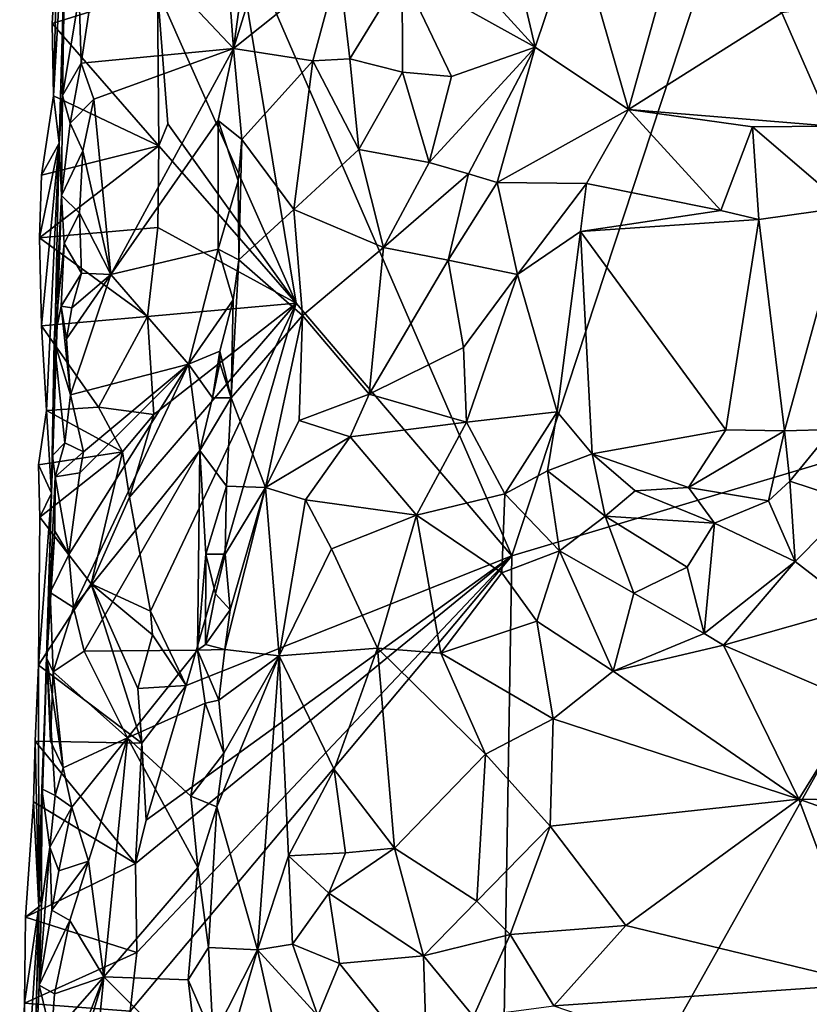
# Model space of a CAD drawing. Units: metres. Extents: x 25.7 to 27.4, y -11.9 to 12.5.
# Drawn here: x 25.8 to 26.3, y -6.6 to -6 of the extents above; entities that cross this region are included whole.
import ezdxf

# ---------------------------------------------------------------- set-up
doc = ezdxf.new("R2010")
doc.units = ezdxf.units.M

msp = doc.modelspace()

# ---------------------------------------------------------------- linework, layer by layer
at = {"layer": '1'}
for points in [[(26.44586, -6.26026, -1.5082), (26.30924, -5.81719, -1.50627), (26.70806, -5.37418, -1.52157)], [(26.13226, -6.35408, -1.49904), (25.96075, -5.95882, -1.49547), (26.30924, -5.81719, -1.50627)], [(26.13226, -6.35408, -1.49904), (26.30924, -5.81719, -1.50627), (26.44586, -6.26026, -1.5082)], [(25.85456, -5.97239, -1.52811), (25.85213, -6.07303, -1.51986), (25.86132, -5.91521, -1.50742)], [(25.86132, -5.91521, -1.50742), (25.85213, -6.07303, -1.51986), (25.8555, -6.10184, -1.49476)], [(25.8555, -6.10184, -1.49476), (25.85923, -5.97273, -1.29416), (25.86132, -5.91521, -1.50742)], [(25.9666, -6.01126, -1.27871), (25.96207, -6.04391, -1.28155), (25.99696, -5.9325, -1.22695)], [(25.99696, -5.9325, -1.22695), (25.96207, -6.04391, -1.28155), (26.02664, -5.99247, -1.19006)], [(25.86908, -6.053, -1.25746), (25.88317, -5.96004, -1.25709), (25.86792, -6.01177, -1.25918)], [(25.86908, -6.053, -1.25746), (25.96207, -6.04391, -1.28155), (25.88317, -5.96004, -1.25709)], [(25.88317, -5.96004, -1.25709), (25.96207, -6.04391, -1.28155), (25.95661, -5.96902, -1.28016)], [(25.91566, -6.00862, -1.48905), (25.96075, -5.95882, -1.49547), (26.00055, -6.19953, -1.49734)], [(26.00055, -6.19953, -1.49734), (25.96075, -5.95882, -1.49547), (26.13226, -6.35408, -1.49904)], [(25.85129, -6.02864, -1.52675), (25.85213, -6.07303, -1.51986), (25.85456, -5.97239, -1.52811)], [(25.85129, -6.02864, -1.52675), (25.85456, -5.97239, -1.52811), (25.91566, -6.00862, -1.48905)], [(25.85923, -5.97273, -1.29416), (25.8555, -6.10184, -1.49476), (25.85772, -6.0728, -1.27399)], [(25.85923, -5.97273, -1.29416), (25.85772, -6.0728, -1.27399), (25.86792, -6.01177, -1.25918)], [(25.95661, -5.96902, -1.28016), (25.96207, -6.04391, -1.28155), (25.9666, -6.01126, -1.27871)], [(26.10189, -5.99419, -1.16045), (26.14664, -6.04318, -1.16005), (26.12943, -5.97004, -1.16568)], [(26.12943, -5.97004, -1.16568), (26.14664, -6.04318, -1.16005), (26.17146, -5.96926, -1.17309)], [(26.14664, -6.04318, -1.16005), (26.20361, -6.08122, -1.17319), (26.17146, -5.96926, -1.17309)], [(26.17146, -5.96926, -1.17309), (26.20361, -6.08122, -1.17319), (26.22939, -5.98831, -1.19563)], [(26.22939, -5.98831, -1.19563), (26.20361, -6.08122, -1.17319), (26.29744, -6.02227, -1.2208)], [(25.96207, -6.04391, -1.28155), (26.01058, -6.05149, -1.21268), (26.02664, -5.99247, -1.19006)], [(26.02664, -5.99247, -1.19006), (26.01058, -6.05149, -1.21268), (26.03323, -6.05032, -1.193)], [(26.02664, -5.99247, -1.19006), (26.03323, -6.05032, -1.193), (26.06523, -5.99793, -1.16604)], [(26.06523, -5.99793, -1.16604), (26.03323, -6.05032, -1.193), (26.06539, -6.05839, -1.17552)], [(26.10189, -5.99419, -1.16045), (26.06523, -5.99793, -1.16604), (26.14664, -6.04318, -1.16005)], [(26.06523, -5.99793, -1.16604), (26.06539, -6.05839, -1.17552), (26.0955, -6.06109, -1.16518)], [(26.06523, -5.99793, -1.16604), (26.0955, -6.06109, -1.16518), (26.14664, -6.04318, -1.16005)], [(25.91566, -6.00862, -1.48905), (25.91648, -6.10354, -1.48993), (25.85129, -6.02864, -1.52675)], [(25.9221, -6.09002, -1.48983), (25.91566, -6.00862, -1.48905), (26.00055, -6.19953, -1.49734)], [(25.91648, -6.10354, -1.48993), (25.91566, -6.00862, -1.48905), (25.9221, -6.09002, -1.48983)], [(26.29744, -6.02227, -1.2208), (26.32769, -6.09144, -1.23062), (26.37903, -6.01012, -1.26513)], [(25.85772, -6.0728, -1.27399), (25.86908, -6.053, -1.25746), (25.86792, -6.01177, -1.25918)], [(26.20361, -6.08122, -1.17319), (26.32769, -6.09144, -1.23062), (26.29744, -6.02227, -1.2208)], [(25.85129, -6.02864, -1.52675), (25.91648, -6.10354, -1.48993), (25.85213, -6.07303, -1.51986)], [(25.86908, -6.053, -1.25746), (25.87685, -6.07488, -1.25758), (25.96207, -6.04391, -1.28155)], [(25.87685, -6.07488, -1.25758), (25.8871, -6.18212, -1.25886), (25.96207, -6.04391, -1.28155)], [(25.96207, -6.04391, -1.28155), (25.8871, -6.18212, -1.25886), (25.95274, -6.08791, -1.27922)], [(25.96207, -6.04391, -1.28155), (25.95274, -6.08791, -1.27922), (25.96718, -6.09959, -1.26815)], [(25.96207, -6.04391, -1.28155), (25.96718, -6.09959, -1.26815), (26.01058, -6.05149, -1.21268)], [(26.0955, -6.06109, -1.16518), (26.08171, -6.11365, -1.16293), (26.14664, -6.04318, -1.16005)], [(26.08171, -6.11365, -1.16293), (26.10579, -6.12051, -1.15806), (26.14664, -6.04318, -1.16005)], [(26.10579, -6.12051, -1.15806), (26.12339, -6.12582, -1.15789), (26.14664, -6.04318, -1.16005)], [(26.14664, -6.04318, -1.16005), (26.12339, -6.12582, -1.15789), (26.20361, -6.08122, -1.17319)], [(26.01058, -6.05149, -1.21268), (25.96718, -6.09959, -1.26815), (25.9991, -6.14247, -1.21839)], [(26.01058, -6.05149, -1.21268), (25.9991, -6.14247, -1.21839), (26.03873, -6.10571, -1.18139)], [(26.03323, -6.05032, -1.193), (26.01058, -6.05149, -1.21268), (26.03873, -6.10571, -1.18139)], [(26.03323, -6.05032, -1.193), (26.03873, -6.10571, -1.18139), (26.06539, -6.05839, -1.17552)], [(25.85772, -6.0728, -1.27399), (25.86223, -6.08972, -1.2625), (25.86908, -6.053, -1.25746)], [(25.86908, -6.053, -1.25746), (25.86223, -6.08972, -1.2625), (25.87685, -6.07488, -1.25758)], [(26.06539, -6.05839, -1.17552), (26.03873, -6.10571, -1.18139), (26.08171, -6.11365, -1.16293)], [(26.06539, -6.05839, -1.17552), (26.08171, -6.11365, -1.16293), (26.0955, -6.06109, -1.16518)], [(25.85213, -6.07303, -1.51986), (25.84475, -6.12133, -1.52587), (25.8555, -6.10184, -1.49476)], [(25.91648, -6.10354, -1.48993), (25.84475, -6.12133, -1.52587), (25.85213, -6.07303, -1.51986)], [(25.8555, -6.10184, -1.49476), (25.85711, -6.13389, -1.28651), (25.85772, -6.0728, -1.27399)], [(25.85772, -6.0728, -1.27399), (25.85711, -6.13389, -1.28651), (25.86223, -6.08972, -1.2625)], [(25.86223, -6.08972, -1.2625), (25.8701, -6.10655, -1.25723), (25.87685, -6.07488, -1.25758)], [(25.87685, -6.07488, -1.25758), (25.8701, -6.10655, -1.25723), (25.8871, -6.18212, -1.25886)], [(26.12339, -6.12582, -1.15789), (26.17799, -6.12657, -1.17376), (26.20361, -6.08122, -1.17319)], [(26.20361, -6.08122, -1.17319), (26.17799, -6.12657, -1.17376), (26.26007, -6.14296, -1.21075)], [(26.20361, -6.08122, -1.17319), (26.26007, -6.14296, -1.21075), (26.27948, -6.09183, -1.20936)], [(26.20361, -6.08122, -1.17319), (26.27948, -6.09183, -1.20936), (26.32769, -6.09144, -1.23062)], [(25.8871, -6.18212, -1.25886), (25.95283, -6.16663, -1.28053), (25.95274, -6.08791, -1.27922)], [(25.95274, -6.08791, -1.27922), (25.95283, -6.16663, -1.28053), (25.96492, -6.12481, -1.27731)], [(25.96718, -6.09959, -1.26815), (25.95274, -6.08791, -1.27922), (25.96492, -6.12481, -1.27731)], [(25.86223, -6.08972, -1.2625), (25.85711, -6.13389, -1.28651), (25.8701, -6.10655, -1.25723)], [(25.91648, -6.10354, -1.48993), (25.9221, -6.09002, -1.48983), (26.00055, -6.19953, -1.49734)], [(26.27948, -6.09183, -1.20936), (26.26007, -6.14296, -1.21075), (26.28333, -6.14845, -1.22036)], [(26.27948, -6.09183, -1.20936), (26.33674, -6.141, -1.24622), (26.32769, -6.09144, -1.23062)], [(26.27948, -6.09183, -1.20936), (26.28333, -6.14845, -1.22036), (26.33674, -6.141, -1.24622)], [(25.96492, -6.12481, -1.27731), (25.96552, -6.17322, -1.27312), (25.96718, -6.09959, -1.26815)], [(25.96718, -6.09959, -1.26815), (25.96552, -6.17322, -1.27312), (25.9991, -6.14247, -1.21839)], [(25.84359, -6.15966, -1.52683), (25.84485, -6.21339, -1.52556), (25.8555, -6.10184, -1.49476)], [(25.84475, -6.12133, -1.52587), (25.84359, -6.15966, -1.52683), (25.8555, -6.10184, -1.49476)], [(25.91648, -6.10354, -1.48993), (25.91588, -6.15337, -1.48929), (25.84359, -6.15966, -1.52683)], [(25.84359, -6.15966, -1.52683), (25.84475, -6.12133, -1.52587), (25.91648, -6.10354, -1.48993)], [(25.8555, -6.10184, -1.49476), (25.84485, -6.21339, -1.52556), (25.84778, -6.26524, -1.5209)], [(25.84778, -6.26524, -1.5209), (25.85095, -6.31575, -1.45963), (25.8555, -6.10184, -1.49476)], [(25.8555, -6.10184, -1.49476), (25.85095, -6.31575, -1.45963), (25.85711, -6.13389, -1.28651)], [(25.91588, -6.15337, -1.48929), (25.91648, -6.10354, -1.48993), (26.00055, -6.19953, -1.49734)], [(26.03873, -6.10571, -1.18139), (25.9991, -6.14247, -1.21839), (26.05378, -6.16559, -1.17492)], [(26.08171, -6.11365, -1.16293), (26.03873, -6.10571, -1.18139), (26.05378, -6.16559, -1.17492)], [(25.85711, -6.13389, -1.28651), (25.86801, -6.14456, -1.25758), (25.8701, -6.10655, -1.25723)], [(25.8701, -6.10655, -1.25723), (25.86801, -6.14456, -1.25758), (25.8871, -6.18212, -1.25886)], [(26.08171, -6.11365, -1.16293), (26.05378, -6.16559, -1.17492), (26.10579, -6.12051, -1.15806)], [(26.05378, -6.16559, -1.17492), (26.09337, -6.17337, -1.16319), (26.10579, -6.12051, -1.15806)], [(26.10579, -6.12051, -1.15806), (26.09337, -6.17337, -1.16319), (26.12339, -6.12582, -1.15789)], [(25.96492, -6.12481, -1.27731), (25.95283, -6.16663, -1.28053), (25.96552, -6.17322, -1.27312)], [(26.12339, -6.12582, -1.15789), (26.09337, -6.17337, -1.16319), (26.13574, -6.18219, -1.16321)], [(26.12339, -6.12582, -1.15789), (26.13574, -6.18219, -1.16321), (26.17799, -6.12657, -1.17376)], [(26.17799, -6.12657, -1.17376), (26.13574, -6.18219, -1.16321), (26.17419, -6.15585, -1.17409)], [(26.17799, -6.12657, -1.17376), (26.17419, -6.15585, -1.17409), (26.26007, -6.14296, -1.21075)], [(25.85095, -6.31575, -1.45963), (25.85261, -6.22261, -1.28117), (25.85711, -6.13389, -1.28651)], [(25.85261, -6.22261, -1.28117), (25.85875, -6.16325, -1.26565), (25.85711, -6.13389, -1.28651)], [(25.85711, -6.13389, -1.28651), (25.85875, -6.16325, -1.26565), (25.86801, -6.14456, -1.25758)], [(25.96552, -6.17322, -1.27312), (26.00443, -6.20717, -1.20571), (25.9991, -6.14247, -1.21839)], [(25.9991, -6.14247, -1.21839), (26.00443, -6.20717, -1.20571), (26.05378, -6.16559, -1.17492)], [(26.28333, -6.14845, -1.22036), (26.29907, -6.27766, -1.21604), (26.33674, -6.141, -1.24622)], [(26.33674, -6.141, -1.24622), (26.29907, -6.27766, -1.21604), (26.32812, -6.27679, -1.22888)], [(25.85875, -6.16325, -1.26565), (25.86931, -6.1813, -1.25792), (25.86801, -6.14456, -1.25758)], [(25.86801, -6.14456, -1.25758), (25.86931, -6.1813, -1.25792), (25.8871, -6.18212, -1.25886)], [(26.26007, -6.14296, -1.21075), (26.17419, -6.15585, -1.17409), (26.28333, -6.14845, -1.22036)], [(26.17419, -6.15585, -1.17409), (26.26314, -6.27707, -1.2), (26.28333, -6.14845, -1.22036)], [(26.28333, -6.14845, -1.22036), (26.26314, -6.27707, -1.2), (26.29907, -6.27766, -1.21604)], [(25.90955, -6.20784, -1.48938), (25.84359, -6.15966, -1.52683), (25.91588, -6.15337, -1.48929)], [(25.90955, -6.20784, -1.48938), (25.91588, -6.15337, -1.48929), (26.00055, -6.19953, -1.49734)], [(25.84359, -6.15966, -1.52683), (25.90955, -6.20784, -1.48938), (25.84485, -6.21339, -1.52556)], [(26.13574, -6.18219, -1.16321), (26.16005, -6.26593, -1.16186), (26.17419, -6.15585, -1.17409)], [(26.16005, -6.26593, -1.16186), (26.18146, -6.29169, -1.17298), (26.17419, -6.15585, -1.17409)], [(26.17419, -6.15585, -1.17409), (26.18146, -6.29169, -1.17298), (26.26314, -6.27707, -1.2)], [(25.85875, -6.16325, -1.26565), (25.85261, -6.22261, -1.28117), (25.8568, -6.20151, -1.27089)], [(25.85875, -6.16325, -1.26565), (25.8568, -6.20151, -1.27089), (25.86931, -6.1813, -1.25792)], [(26.00443, -6.20717, -1.20571), (26.04515, -6.2553, -1.17166), (26.05378, -6.16559, -1.17492)], [(26.05378, -6.16559, -1.17492), (26.04515, -6.2553, -1.17166), (26.09337, -6.17337, -1.16319)], [(25.8871, -6.18212, -1.25886), (25.93464, -6.23698, -1.27413), (25.95283, -6.16663, -1.28053)], [(25.95283, -6.16663, -1.28053), (25.93464, -6.23698, -1.27413), (25.96196, -6.19756, -1.27676)], [(25.95283, -6.16663, -1.28053), (25.96196, -6.19756, -1.27676), (25.96552, -6.17322, -1.27312)], [(25.96196, -6.19756, -1.27676), (25.96078, -6.25747, -1.27535), (25.96552, -6.17322, -1.27312)], [(25.96552, -6.17322, -1.27312), (25.96078, -6.25747, -1.27535), (26.00443, -6.20717, -1.20571)], [(26.09337, -6.17337, -1.16319), (26.04515, -6.2553, -1.17166), (26.10269, -6.2268, -1.1588)], [(26.09337, -6.17337, -1.16319), (26.10269, -6.2268, -1.1588), (26.13574, -6.18219, -1.16321)], [(25.8568, -6.20151, -1.27089), (25.86336, -6.20251, -1.25997), (25.86931, -6.1813, -1.25792)], [(25.86336, -6.20251, -1.25997), (25.86009, -6.22147, -1.26178), (25.8871, -6.18212, -1.25886)], [(25.86009, -6.22147, -1.26178), (25.86257, -6.25569, -1.25744), (25.8871, -6.18212, -1.25886)], [(25.8871, -6.18212, -1.25886), (25.86257, -6.25569, -1.25744), (25.93464, -6.23698, -1.27413)], [(25.86336, -6.20251, -1.25997), (25.8871, -6.18212, -1.25886), (25.86931, -6.1813, -1.25792)], [(26.10269, -6.2268, -1.1588), (26.10453, -6.27229, -1.1581), (26.13574, -6.18219, -1.16321)], [(26.13574, -6.18219, -1.16321), (26.10453, -6.27229, -1.1581), (26.16005, -6.26593, -1.16186)], [(25.8568, -6.20151, -1.27089), (25.85261, -6.22261, -1.28117), (25.86257, -6.25569, -1.25744)], [(25.8568, -6.20151, -1.27089), (25.86257, -6.25569, -1.25744), (25.86009, -6.22147, -1.26178)], [(25.8568, -6.20151, -1.27089), (25.86009, -6.22147, -1.26178), (25.86336, -6.20251, -1.25997)], [(25.91145, -6.38774, -1.48786), (25.8986, -6.31817, -1.48755), (26.00055, -6.19953, -1.49734)], [(25.91344, -6.26767, -1.48875), (26.00055, -6.19953, -1.49734), (25.8986, -6.31817, -1.48755)], [(25.91344, -6.26767, -1.48875), (25.90955, -6.20784, -1.48938), (26.00055, -6.19953, -1.49734)], [(25.9332, -6.4333, -1.49101), (25.91145, -6.38774, -1.48786), (26.00055, -6.19953, -1.49734)], [(25.9332, -6.4333, -1.49101), (26.00055, -6.19953, -1.49734), (26.13226, -6.35408, -1.49904)], [(25.96196, -6.19756, -1.27676), (25.93464, -6.23698, -1.27413), (25.95375, -6.2289, -1.28139)], [(25.95375, -6.2289, -1.28139), (25.96078, -6.25747, -1.27535), (25.96196, -6.19756, -1.27676)], [(25.87964, -6.2632, -1.50395), (25.84485, -6.21339, -1.52556), (25.90955, -6.20784, -1.48938)], [(25.90955, -6.20784, -1.48938), (25.91344, -6.26767, -1.48875), (25.87964, -6.2632, -1.50395)], [(25.96078, -6.25747, -1.27535), (25.98165, -6.31218, -1.23478), (26.00443, -6.20717, -1.20571)], [(26.00443, -6.20717, -1.20571), (25.98165, -6.31218, -1.23478), (26.00233, -6.27121, -1.20363)], [(26.00443, -6.20717, -1.20571), (26.00233, -6.27121, -1.20363), (26.04515, -6.2553, -1.17166)], [(25.84778, -6.26524, -1.5209), (25.84485, -6.21339, -1.52556), (25.87964, -6.2632, -1.50395)], [(25.85151, -6.29276, -1.2864), (25.85261, -6.22261, -1.28117), (25.85095, -6.31575, -1.45963)], [(25.85261, -6.22261, -1.28117), (25.85151, -6.29276, -1.2864), (25.85905, -6.2849, -1.26022)], [(25.85261, -6.22261, -1.28117), (25.85905, -6.2849, -1.26022), (25.86257, -6.25569, -1.25744)], [(25.95375, -6.2289, -1.28139), (25.93464, -6.23698, -1.27413), (25.94926, -6.2575, -1.28093)], [(25.95375, -6.2289, -1.28139), (25.94926, -6.2575, -1.28093), (25.95372, -6.23637, -1.28061)], [(25.95375, -6.2289, -1.28139), (25.95372, -6.23637, -1.28061), (25.96078, -6.25747, -1.27535)], [(26.04515, -6.2553, -1.17166), (26.10453, -6.27229, -1.1581), (26.10269, -6.2268, -1.1588)], [(25.86147, -6.3531, -1.25793), (25.86443, -6.38557, -1.25689), (25.93464, -6.23698, -1.27413)], [(25.86815, -6.30328, -1.25729), (25.86147, -6.3531, -1.25793), (25.93464, -6.23698, -1.27413)], [(25.86257, -6.25569, -1.25744), (25.87055, -6.29036, -1.25734), (25.93464, -6.23698, -1.27413)], [(25.93464, -6.23698, -1.27413), (25.86443, -6.38557, -1.25689), (25.94148, -6.2896, -1.27969)], [(25.87055, -6.29036, -1.25734), (25.86815, -6.30328, -1.25729), (25.93464, -6.23698, -1.27413)], [(25.93464, -6.23698, -1.27413), (25.94148, -6.2896, -1.27969), (25.94926, -6.2575, -1.28093)], [(25.95372, -6.23637, -1.28061), (25.94926, -6.2575, -1.28093), (25.96078, -6.25747, -1.27535)], [(25.85905, -6.2849, -1.26022), (25.87055, -6.29036, -1.25734), (25.86257, -6.25569, -1.25744)], [(26.04515, -6.2553, -1.17166), (26.00233, -6.27121, -1.20363), (26.0335, -6.28119, -1.17897)], [(26.04515, -6.2553, -1.17166), (26.0335, -6.28119, -1.17897), (26.10453, -6.27229, -1.1581)], [(25.94148, -6.2896, -1.27969), (25.95796, -6.31139, -1.28147), (25.96078, -6.25747, -1.27535)], [(25.94926, -6.2575, -1.28093), (25.94148, -6.2896, -1.27969), (25.96078, -6.25747, -1.27535)], [(25.96078, -6.25747, -1.27535), (25.95796, -6.31139, -1.28147), (25.98165, -6.31218, -1.23478)], [(26.13226, -6.35408, -1.49904), (26.44586, -6.26026, -1.5082), (26.12439, -6.83332, -1.49858)], [(26.31904, -7.83462, -1.49879), (26.12439, -6.83332, -1.49858), (26.44586, -6.26026, -1.5082)], [(25.84778, -6.26524, -1.5209), (25.84305, -6.29849, -1.52629), (25.85095, -6.31575, -1.45963)], [(25.84778, -6.26524, -1.5209), (25.89425, -6.29047, -1.49011), (25.84305, -6.29849, -1.52629)], [(25.84778, -6.26524, -1.5209), (25.87964, -6.2632, -1.50395), (25.89425, -6.29047, -1.49011)], [(25.87964, -6.2632, -1.50395), (25.91344, -6.26767, -1.48875), (25.89425, -6.29047, -1.49011)], [(25.89425, -6.29047, -1.49011), (25.91344, -6.26767, -1.48875), (25.8986, -6.31817, -1.48755)], [(26.10453, -6.27229, -1.1581), (26.12799, -6.31602, -1.16274), (26.16005, -6.26593, -1.16186)], [(26.16005, -6.26593, -1.16186), (26.12799, -6.31602, -1.16274), (26.15412, -6.30205, -1.16473)], [(26.16005, -6.26593, -1.16186), (26.15412, -6.30205, -1.16473), (26.18146, -6.29169, -1.17298)], [(26.00233, -6.27121, -1.20363), (25.98165, -6.31218, -1.23478), (26.0335, -6.28119, -1.17897)], [(26.0335, -6.28119, -1.17897), (26.07409, -6.32916, -1.17194), (26.10453, -6.27229, -1.1581)], [(26.10453, -6.27229, -1.1581), (26.07409, -6.32916, -1.17194), (26.12799, -6.31602, -1.16274)], [(26.18146, -6.29169, -1.17298), (26.24032, -6.31234, -1.20452), (26.26314, -6.27707, -1.2)], [(26.26314, -6.27707, -1.2), (26.24032, -6.31234, -1.20452), (26.29907, -6.27766, -1.21604)], [(26.29907, -6.27766, -1.21604), (26.24032, -6.31234, -1.20452), (26.28911, -6.32042, -1.22707)], [(26.29907, -6.27766, -1.21604), (26.28911, -6.32042, -1.22707), (26.30229, -6.30846, -1.23049)], [(26.29907, -6.27766, -1.21604), (26.30229, -6.30846, -1.23049), (26.32812, -6.27679, -1.22888)], [(26.32812, -6.27679, -1.22888), (26.30229, -6.30846, -1.23049), (26.34145, -6.32126, -1.2461)], [(25.85151, -6.29276, -1.2864), (25.85317, -6.30576, -1.26533), (25.85905, -6.2849, -1.26022)], [(25.87055, -6.29036, -1.25734), (25.85905, -6.2849, -1.26022), (25.85317, -6.30576, -1.26533)], [(25.98165, -6.31218, -1.23478), (26.0061, -6.31973, -1.20329), (26.0335, -6.28119, -1.17897)], [(26.0335, -6.28119, -1.17897), (26.0061, -6.31973, -1.20329), (26.07409, -6.32916, -1.17194)], [(25.8438, -6.33046, -1.52951), (25.84305, -6.29849, -1.52629), (25.89425, -6.29047, -1.49011)], [(25.89425, -6.29047, -1.49011), (25.87514, -6.37111, -1.50897), (25.8438, -6.33046, -1.52951)], [(25.84797, -6.4168, -1.30019), (25.85151, -6.29276, -1.2864), (25.85095, -6.31575, -1.45963)], [(25.85317, -6.30576, -1.26533), (25.85151, -6.29276, -1.2864), (25.84797, -6.4168, -1.30019)], [(25.85317, -6.30576, -1.26533), (25.86815, -6.30328, -1.25729), (25.87055, -6.29036, -1.25734)], [(25.86443, -6.38557, -1.25689), (25.87085, -6.41217, -1.25575), (25.94148, -6.2896, -1.27969)], [(25.94148, -6.2896, -1.27969), (25.87085, -6.41217, -1.25575), (25.94022, -6.41158, -1.27936)], [(25.8986, -6.31817, -1.48755), (25.87514, -6.37111, -1.50897), (25.89425, -6.29047, -1.49011)], [(25.94148, -6.2896, -1.27969), (25.94022, -6.41158, -1.27936), (25.94534, -6.35292, -1.2812)], [(25.94148, -6.2896, -1.27969), (25.94534, -6.35292, -1.2812), (25.95796, -6.31139, -1.28147)], [(26.15412, -6.30205, -1.16473), (26.18929, -6.32971, -1.18174), (26.18146, -6.29169, -1.17298)], [(26.18146, -6.29169, -1.17298), (26.18929, -6.32971, -1.18174), (26.20773, -6.3142, -1.19325)], [(26.18146, -6.29169, -1.17298), (26.20773, -6.3142, -1.19325), (26.24032, -6.31234, -1.20452)], [(25.84305, -6.29849, -1.52629), (25.8438, -6.33046, -1.52951), (25.85095, -6.31575, -1.45963)], [(25.85317, -6.30576, -1.26533), (25.86147, -6.3531, -1.25793), (25.86815, -6.30328, -1.25729)], [(26.15412, -6.30205, -1.16473), (26.12799, -6.31602, -1.16274), (26.16134, -6.35098, -1.16626)], [(26.15412, -6.30205, -1.16473), (26.16134, -6.35098, -1.16626), (26.18929, -6.32971, -1.18174)], [(25.85317, -6.30576, -1.26533), (25.84797, -6.4168, -1.30019), (25.8529, -6.33898, -1.26961)], [(25.85317, -6.30576, -1.26533), (25.8529, -6.33898, -1.26961), (25.86147, -6.3531, -1.25793)], [(26.30229, -6.30846, -1.23049), (26.28911, -6.32042, -1.22707), (26.30548, -6.35742, -1.22729)], [(26.30229, -6.30846, -1.23049), (26.30548, -6.35742, -1.22729), (26.34145, -6.32126, -1.2461)], [(25.8438, -6.33046, -1.52951), (25.84303, -6.42083, -1.52978), (25.85095, -6.31575, -1.45963)], [(25.84303, -6.42083, -1.52978), (25.84319, -6.56847, -1.46835), (25.85095, -6.31575, -1.45963)], [(25.84319, -6.56847, -1.46835), (25.84797, -6.4168, -1.30019), (25.85095, -6.31575, -1.45963)], [(25.95708, -6.35293, -1.28125), (25.95796, -6.31139, -1.28147), (25.94534, -6.35292, -1.2812)], [(25.9601, -6.38699, -1.27602), (25.95688, -6.41125, -1.27973), (25.98165, -6.31218, -1.23478)], [(25.95688, -6.41125, -1.27973), (25.99001, -6.41513, -1.21443), (25.98165, -6.31218, -1.23478)], [(25.95796, -6.31139, -1.28147), (25.95708, -6.35293, -1.28125), (25.98165, -6.31218, -1.23478)], [(25.95708, -6.35293, -1.28125), (25.9601, -6.38699, -1.27602), (25.98165, -6.31218, -1.23478)], [(25.98165, -6.31218, -1.23478), (25.99001, -6.41513, -1.21443), (26.0061, -6.31973, -1.20329)], [(26.07409, -6.32916, -1.17194), (26.12624, -6.36444, -1.16416), (26.12799, -6.31602, -1.16274)], [(26.12799, -6.31602, -1.16274), (26.12624, -6.36444, -1.16416), (26.16134, -6.35098, -1.16626)], [(26.20773, -6.3142, -1.19325), (26.18929, -6.32971, -1.18174), (26.25627, -6.33399, -1.20997)], [(26.20773, -6.3142, -1.19325), (26.25627, -6.33399, -1.20997), (26.24032, -6.31234, -1.20452)], [(26.24032, -6.31234, -1.20452), (26.25627, -6.33399, -1.20997), (26.28911, -6.32042, -1.22707)], [(25.87514, -6.37111, -1.50897), (25.8986, -6.31817, -1.48755), (25.91145, -6.38774, -1.48786)], [(26.0061, -6.31973, -1.20329), (25.99001, -6.41513, -1.21443), (26.02197, -6.34963, -1.19241)], [(26.0061, -6.31973, -1.20329), (26.02197, -6.34963, -1.19241), (26.07409, -6.32916, -1.17194)], [(26.28911, -6.32042, -1.22707), (26.25627, -6.33399, -1.20997), (26.30548, -6.35742, -1.22729)], [(26.34145, -6.32126, -1.2461), (26.30548, -6.35742, -1.22729), (26.34215, -6.3857, -1.24117)], [(25.8438, -6.33046, -1.52951), (25.87514, -6.37111, -1.50897), (25.84303, -6.42083, -1.52978)], [(26.02197, -6.34963, -1.19241), (26.05013, -6.41045, -1.17011), (26.07409, -6.32916, -1.17194)], [(26.07409, -6.32916, -1.17194), (26.05013, -6.41045, -1.17011), (26.08881, -6.41351, -1.1635)], [(26.07409, -6.32916, -1.17194), (26.08881, -6.41351, -1.1635), (26.12624, -6.36444, -1.16416)], [(26.16134, -6.35098, -1.16626), (26.20691, -6.37687, -1.18332), (26.18929, -6.32971, -1.18174)], [(26.18929, -6.32971, -1.18174), (26.20691, -6.37687, -1.18332), (26.23946, -6.36097, -1.19537)], [(26.18929, -6.32971, -1.18174), (26.23946, -6.36097, -1.19537), (26.25627, -6.33399, -1.20997)], [(26.23946, -6.36097, -1.19537), (26.24993, -6.40147, -1.20979), (26.25627, -6.33399, -1.20997)], [(26.25627, -6.33399, -1.20997), (26.24993, -6.40147, -1.20979), (26.30548, -6.35742, -1.22729)], [(25.84797, -6.4168, -1.30019), (25.85003, -6.37636, -1.27135), (25.8529, -6.33898, -1.26961)], [(25.8529, -6.33898, -1.26961), (25.85003, -6.37636, -1.27135), (25.86147, -6.3531, -1.25793)], [(25.86147, -6.3531, -1.25793), (25.85003, -6.37636, -1.27135), (25.86443, -6.38557, -1.25689)], [(25.94022, -6.41158, -1.27936), (25.945, -6.40822, -1.28342), (25.94534, -6.35292, -1.2812)], [(25.94534, -6.35292, -1.2812), (25.945, -6.40822, -1.28342), (25.95108, -6.3773, -1.28291)], [(25.94534, -6.35292, -1.2812), (25.95108, -6.3773, -1.28291), (25.95708, -6.35293, -1.28125)], [(25.95708, -6.35293, -1.28125), (25.95108, -6.3773, -1.28291), (25.9601, -6.38699, -1.27602)], [(26.02197, -6.34963, -1.19241), (25.99001, -6.41513, -1.21443), (26.05013, -6.41045, -1.17011)], [(26.12624, -6.36444, -1.16416), (26.14759, -6.39384, -1.16643), (26.16134, -6.35098, -1.16626)], [(26.16134, -6.35098, -1.16626), (26.14759, -6.39384, -1.16643), (26.19416, -6.42453, -1.18027)], [(26.16134, -6.35098, -1.16626), (26.19416, -6.42453, -1.18027), (26.20691, -6.37687, -1.18332)], [(25.89908, -6.63225, -1.48815), (25.90301, -6.5964, -1.48717), (26.13226, -6.35408, -1.49904)], [(25.89908, -6.63225, -1.48815), (26.13226, -6.35408, -1.49904), (26.12439, -6.83332, -1.49858)], [(25.90301, -6.5964, -1.48717), (25.9023, -6.54205, -1.48955), (26.13226, -6.35408, -1.49904)], [(25.9023, -6.54205, -1.48955), (25.9088, -6.51546, -1.48771), (26.13226, -6.35408, -1.49904)], [(25.9088, -6.51546, -1.48771), (25.9332, -6.4333, -1.49101), (26.13226, -6.35408, -1.49904)], [(26.24993, -6.40147, -1.20979), (26.26171, -6.4085, -1.21765), (26.30548, -6.35742, -1.22729)], [(26.30548, -6.35742, -1.22729), (26.26171, -6.4085, -1.21765), (26.34215, -6.3857, -1.24117)], [(26.12624, -6.36444, -1.16416), (26.08881, -6.41351, -1.1635), (26.14759, -6.39384, -1.16643)], [(26.23946, -6.36097, -1.19537), (26.20691, -6.37687, -1.18332), (26.24993, -6.40147, -1.20979)], [(25.87514, -6.37111, -1.50897), (25.90619, -6.46843, -1.48749), (25.84303, -6.42083, -1.52978)], [(25.87514, -6.37111, -1.50897), (25.91274, -6.40235, -1.48838), (25.90364, -6.43512, -1.4897)], [(25.90364, -6.43512, -1.4897), (25.90619, -6.46843, -1.48749), (25.87514, -6.37111, -1.50897)], [(25.91274, -6.40235, -1.48838), (25.87514, -6.37111, -1.50897), (25.91145, -6.38774, -1.48786)], [(25.85188, -6.42484, -1.2646), (25.85003, -6.37636, -1.27135), (25.84797, -6.4168, -1.30019)], [(25.85003, -6.37636, -1.27135), (25.85188, -6.42484, -1.2646), (25.86443, -6.38557, -1.25689)], [(26.20691, -6.37687, -1.18332), (26.19416, -6.42453, -1.18027), (26.24993, -6.40147, -1.20979)], [(25.95108, -6.3773, -1.28291), (25.945, -6.40822, -1.28342), (25.9601, -6.38699, -1.27602)], [(25.85188, -6.42484, -1.2646), (25.87085, -6.41217, -1.25575), (25.86443, -6.38557, -1.25689)], [(25.91274, -6.40235, -1.48838), (25.91145, -6.38774, -1.48786), (25.9332, -6.4333, -1.49101)], [(25.9601, -6.38699, -1.27602), (25.945, -6.40822, -1.28342), (25.95688, -6.41125, -1.27973)], [(26.26171, -6.4085, -1.21765), (26.34422, -6.44397, -1.24982), (26.34215, -6.3857, -1.24117)], [(26.14759, -6.39384, -1.16643), (26.08881, -6.41351, -1.1635), (26.15751, -6.45354, -1.16447)], [(26.15751, -6.45354, -1.16447), (26.19416, -6.42453, -1.18027), (26.14759, -6.39384, -1.16643)], [(25.90364, -6.43512, -1.4897), (25.91274, -6.40235, -1.48838), (25.9332, -6.4333, -1.49101)], [(26.24993, -6.40147, -1.20979), (26.19416, -6.42453, -1.18027), (26.26171, -6.4085, -1.21765)], [(25.87085, -6.41217, -1.25575), (25.85188, -6.42484, -1.2646), (25.89731, -6.46523, -1.26323)], [(25.87085, -6.41217, -1.25575), (25.89731, -6.46523, -1.26323), (25.94022, -6.41158, -1.27936)], [(25.94022, -6.41158, -1.27936), (25.89731, -6.46523, -1.26323), (25.94478, -6.44403, -1.28415)], [(25.945, -6.40822, -1.28342), (25.94022, -6.41158, -1.27936), (25.95688, -6.41125, -1.27973)], [(25.94022, -6.41158, -1.27936), (25.95319, -6.44223, -1.28247), (25.95688, -6.41125, -1.27973)], [(25.94022, -6.41158, -1.27936), (25.94478, -6.44403, -1.28415), (25.95319, -6.44223, -1.28247)], [(25.95688, -6.41125, -1.27973), (25.95319, -6.44223, -1.28247), (25.99001, -6.41513, -1.21443)], [(26.05013, -6.41045, -1.17011), (25.99001, -6.41513, -1.21443), (26.0237, -6.48454, -1.18114)], [(26.0237, -6.48454, -1.18114), (26.06065, -6.53268, -1.17219), (26.05013, -6.41045, -1.17011)], [(26.05013, -6.41045, -1.17011), (26.06065, -6.53268, -1.17219), (26.11622, -6.47518, -1.15682)], [(26.05013, -6.41045, -1.17011), (26.11622, -6.47518, -1.15682), (26.08881, -6.41351, -1.1635)], [(26.26171, -6.4085, -1.21765), (26.19416, -6.42453, -1.18027), (26.30782, -6.50277, -1.22257)], [(26.26171, -6.4085, -1.21765), (26.30782, -6.50277, -1.22257), (26.34422, -6.44397, -1.24982)], [(25.84505, -6.49632, -1.29537), (25.84797, -6.4168, -1.30019), (25.84319, -6.56847, -1.46835)], [(25.84797, -6.4168, -1.30019), (25.84505, -6.49632, -1.29537), (25.85316, -6.50044, -1.26084)], [(25.85034, -6.46718, -1.2672), (25.84797, -6.4168, -1.30019), (25.85798, -6.48353, -1.25818)], [(25.84797, -6.4168, -1.30019), (25.85316, -6.50044, -1.26084), (25.85798, -6.48353, -1.25818)], [(25.85188, -6.42484, -1.2646), (25.84797, -6.4168, -1.30019), (25.85034, -6.46718, -1.2672)], [(25.95197, -6.50731, -1.27884), (25.97682, -6.59484, -1.22953), (25.99001, -6.41513, -1.21443)], [(25.9562, -6.47466, -1.27561), (25.95197, -6.50731, -1.27884), (25.99001, -6.41513, -1.21443)], [(25.95319, -6.44223, -1.28247), (25.9562, -6.47466, -1.27561), (25.99001, -6.41513, -1.21443)], [(25.99001, -6.41513, -1.21443), (25.97682, -6.59484, -1.22953), (25.99575, -6.53734, -1.21006)], [(25.99001, -6.41513, -1.21443), (25.99575, -6.53734, -1.21006), (26.0237, -6.48454, -1.18114)], [(26.08881, -6.41351, -1.1635), (26.11622, -6.47518, -1.15682), (26.15751, -6.45354, -1.16447)], [(25.84303, -6.42083, -1.52978), (25.84086, -6.4672, -1.52483), (25.84319, -6.56847, -1.46835)], [(25.84303, -6.42083, -1.52978), (25.90619, -6.46843, -1.48749), (25.84086, -6.4672, -1.52483)], [(25.85034, -6.46718, -1.2672), (25.85798, -6.48353, -1.25818), (25.85188, -6.42484, -1.2646)], [(25.85188, -6.42484, -1.2646), (25.85798, -6.48353, -1.25818), (25.89731, -6.46523, -1.26323)], [(26.19416, -6.42453, -1.18027), (26.15751, -6.45354, -1.16447), (26.30782, -6.50277, -1.22257)], [(25.90619, -6.46843, -1.48749), (25.90364, -6.43512, -1.4897), (25.9332, -6.4333, -1.49101)], [(25.90619, -6.46843, -1.48749), (25.9332, -6.4333, -1.49101), (25.9088, -6.51546, -1.48771)], [(25.95319, -6.44223, -1.28247), (25.94478, -6.44403, -1.28415), (25.9562, -6.47466, -1.27561)], [(25.89731, -6.46523, -1.26323), (25.93616, -6.50089, -1.27863), (25.94478, -6.44403, -1.28415)], [(25.9562, -6.47466, -1.27561), (25.94478, -6.44403, -1.28415), (25.93616, -6.50089, -1.27863)], [(26.34422, -6.44397, -1.24982), (26.30782, -6.50277, -1.22257), (26.3732, -6.50398, -1.25443)], [(26.11622, -6.47518, -1.15682), (26.15571, -6.51922, -1.16588), (26.15751, -6.45354, -1.16447)], [(26.15751, -6.45354, -1.16447), (26.15571, -6.51922, -1.16588), (26.30782, -6.50277, -1.22257)], [(25.83995, -6.50432, -1.51992), (25.84319, -6.56847, -1.46835), (25.84086, -6.4672, -1.52483)], [(25.84086, -6.4672, -1.52483), (25.9023, -6.54205, -1.48955), (25.83995, -6.50432, -1.51992)], [(25.9023, -6.54205, -1.48955), (25.84086, -6.4672, -1.52483), (25.90619, -6.46843, -1.48749)], [(25.85798, -6.48353, -1.25818), (25.86324, -6.50751, -1.25768), (25.89731, -6.46523, -1.26323)], [(25.89731, -6.46523, -1.26323), (25.86324, -6.50751, -1.25768), (25.87343, -6.54061, -1.25836)], [(25.87343, -6.54061, -1.25836), (25.88281, -6.61125, -1.25938), (25.89731, -6.46523, -1.26323)], [(25.89731, -6.46523, -1.26323), (25.88281, -6.61125, -1.25938), (25.94031, -6.5445, -1.28007)], [(25.89731, -6.46523, -1.26323), (25.94031, -6.5445, -1.28007), (25.93616, -6.50089, -1.27863)], [(25.90619, -6.46843, -1.48749), (25.9088, -6.51546, -1.48771), (25.9023, -6.54205, -1.48955)], [(25.93616, -6.50089, -1.27863), (25.95197, -6.50731, -1.27884), (25.9562, -6.47466, -1.27561)], [(26.06065, -6.53268, -1.17219), (26.11098, -6.56506, -1.16605), (26.11622, -6.47518, -1.15682)], [(26.11098, -6.56506, -1.16605), (26.15571, -6.51922, -1.16588), (26.11622, -6.47518, -1.15682)], [(25.85316, -6.50044, -1.26084), (25.86324, -6.50751, -1.25768), (25.85798, -6.48353, -1.25818)], [(26.0237, -6.48454, -1.18114), (25.99575, -6.53734, -1.21006), (26.03068, -6.5355, -1.18431)], [(26.03068, -6.5355, -1.18431), (26.06065, -6.53268, -1.17219), (26.0237, -6.48454, -1.18114)], [(25.84319, -6.56847, -1.46835), (25.84294, -6.55959, -1.31772), (25.84505, -6.49632, -1.29537)], [(25.84505, -6.49632, -1.29537), (25.84294, -6.55959, -1.31772), (25.8447, -6.56713, -1.30346)], [(25.84505, -6.49632, -1.29537), (25.8447, -6.56713, -1.30346), (25.84982, -6.53205, -1.26344)], [(25.84505, -6.49632, -1.29537), (25.84982, -6.53205, -1.26344), (25.85316, -6.50044, -1.26084)], [(25.85316, -6.50044, -1.26084), (25.84982, -6.53205, -1.26344), (25.86324, -6.50751, -1.25768)], [(25.93616, -6.50089, -1.27863), (25.94031, -6.5445, -1.28007), (25.95197, -6.50731, -1.27884)], [(26.15571, -6.51922, -1.16588), (26.20201, -6.5799, -1.19053), (26.30782, -6.50277, -1.22257)], [(26.20201, -6.5799, -1.19053), (26.35019, -6.61576, -1.25618), (26.30782, -6.50277, -1.22257)], [(26.30782, -6.50277, -1.22257), (26.35019, -6.61576, -1.25618), (26.4033, -6.53635, -1.26361)], [(26.30782, -6.50277, -1.22257), (26.4033, -6.53635, -1.26361), (26.3732, -6.50398, -1.25443)], [(25.83995, -6.50432, -1.51992), (25.83493, -6.57476, -1.52293), (25.84319, -6.56847, -1.46835)], [(25.83493, -6.57476, -1.52293), (25.83995, -6.50432, -1.51992), (25.9023, -6.54205, -1.48955)], [(25.84982, -6.53205, -1.26344), (25.85543, -6.54646, -1.25824), (25.86324, -6.50751, -1.25768)], [(25.86324, -6.50751, -1.25768), (25.85543, -6.54646, -1.25824), (25.87343, -6.54061, -1.25836)], [(25.94031, -6.5445, -1.28007), (25.94685, -6.59337, -1.28158), (25.95197, -6.50731, -1.27884)], [(25.95197, -6.50731, -1.27884), (25.94685, -6.59337, -1.28158), (25.97682, -6.59484, -1.22953)], [(26.11098, -6.56506, -1.16605), (26.13137, -6.58545, -1.16945), (26.15571, -6.51922, -1.16588)], [(26.15571, -6.51922, -1.16588), (26.13137, -6.58545, -1.16945), (26.20201, -6.5799, -1.19053)], [(25.8447, -6.56713, -1.30346), (25.84341, -6.61629, -1.27011), (25.84982, -6.53205, -1.26344)], [(25.84982, -6.53205, -1.26344), (25.84341, -6.61629, -1.27011), (25.8512, -6.57057, -1.26032)], [(25.84982, -6.53205, -1.26344), (25.8512, -6.57057, -1.26032), (25.85543, -6.54646, -1.25824)], [(26.03068, -6.5355, -1.18431), (26.0205, -6.56018, -1.189), (26.06065, -6.53268, -1.17219)], [(26.06065, -6.53268, -1.17219), (26.0205, -6.56018, -1.189), (26.07835, -6.59837, -1.16569)], [(26.06065, -6.53268, -1.17219), (26.07835, -6.59837, -1.16569), (26.11098, -6.56506, -1.16605)], [(25.97682, -6.59484, -1.22953), (25.99813, -6.59128, -1.19951), (25.99575, -6.53734, -1.21006)], [(26.03068, -6.5355, -1.18431), (25.99575, -6.53734, -1.21006), (26.0205, -6.56018, -1.189)], [(25.99575, -6.53734, -1.21006), (25.99813, -6.59128, -1.19951), (26.0205, -6.56018, -1.189)], [(25.90301, -6.5964, -1.48717), (25.83493, -6.57476, -1.52293), (25.9023, -6.54205, -1.48955)], [(25.85543, -6.54646, -1.25824), (25.8512, -6.57057, -1.26032), (25.87343, -6.54061, -1.25836)], [(25.8512, -6.57057, -1.26032), (25.86221, -6.57688, -1.25703), (25.87343, -6.54061, -1.25836)], [(25.87343, -6.54061, -1.25836), (25.86221, -6.57688, -1.25703), (25.88281, -6.61125, -1.25938)], [(25.94031, -6.5445, -1.28007), (25.88281, -6.61125, -1.25938), (25.93454, -6.61316, -1.28082)], [(25.94031, -6.5445, -1.28007), (25.93454, -6.61316, -1.28082), (25.94685, -6.59337, -1.28158)], [(25.84294, -6.55959, -1.31772), (25.84319, -6.56847, -1.46835), (25.8447, -6.56713, -1.30346)], [(26.0205, -6.56018, -1.189), (25.99813, -6.59128, -1.19951), (26.02686, -6.60307, -1.17925)], [(26.0205, -6.56018, -1.189), (26.02686, -6.60307, -1.17925), (26.07835, -6.59837, -1.16569)], [(25.83449, -6.62736, -1.52105), (25.83292, -6.72363, -1.51906), (25.84319, -6.56847, -1.46835)], [(25.83292, -6.72363, -1.51906), (25.83805, -6.77502, -1.28821), (25.84319, -6.56847, -1.46835)], [(25.83493, -6.57476, -1.52293), (25.83449, -6.62736, -1.52105), (25.84319, -6.56847, -1.46835)], [(25.83805, -6.77502, -1.28821), (25.84003, -6.68627, -1.29475), (25.84319, -6.56847, -1.46835)], [(25.84003, -6.68627, -1.29475), (25.84341, -6.61629, -1.27011), (25.84319, -6.56847, -1.46835)], [(25.8447, -6.56713, -1.30346), (25.84319, -6.56847, -1.46835), (25.84341, -6.61629, -1.27011)], [(26.11098, -6.56506, -1.16605), (26.07835, -6.59837, -1.16569), (26.13137, -6.58545, -1.16945)], [(25.83449, -6.62736, -1.52105), (25.83493, -6.57476, -1.52293), (25.90301, -6.5964, -1.48717)], [(25.8512, -6.57057, -1.26032), (25.84341, -6.61629, -1.27011), (25.86221, -6.57688, -1.25703)], [(25.84341, -6.61629, -1.27011), (25.85284, -6.62167, -1.25859), (25.86221, -6.57688, -1.25703)], [(25.86221, -6.57688, -1.25703), (25.85284, -6.62167, -1.25859), (25.88281, -6.61125, -1.25938)], [(26.13137, -6.58545, -1.16945), (26.15801, -6.62894, -1.17002), (26.20201, -6.5799, -1.19053)], [(26.20201, -6.5799, -1.19053), (26.15801, -6.62894, -1.17002), (26.35019, -6.61576, -1.25618)], [(26.13137, -6.58545, -1.16945), (26.07835, -6.59837, -1.16569), (26.10884, -6.63552, -1.16112)], [(26.13137, -6.58545, -1.16945), (26.10884, -6.63552, -1.16112), (26.15801, -6.62894, -1.17002)], [(25.93454, -6.61316, -1.28082), (25.94981, -6.64822, -1.27907), (25.94685, -6.59337, -1.28158)], [(25.94685, -6.59337, -1.28158), (25.94981, -6.64822, -1.27907), (25.97682, -6.59484, -1.22953)], [(25.99813, -6.59128, -1.19951), (25.97682, -6.59484, -1.22953), (26.01375, -6.63516, -1.1927)], [(25.99813, -6.59128, -1.19951), (26.01375, -6.63516, -1.1927), (26.02686, -6.60307, -1.17925)], [(25.90301, -6.5964, -1.48717), (25.89908, -6.63225, -1.48815), (25.83449, -6.62736, -1.52105)], [(25.94981, -6.64822, -1.27907), (25.94747, -6.6946, -1.2773), (25.97682, -6.59484, -1.22953)], [(25.97682, -6.59484, -1.22953), (25.94747, -6.6946, -1.2773), (25.99034, -6.65487, -1.21631)], [(25.97682, -6.59484, -1.22953), (25.99034, -6.65487, -1.21631), (26.01375, -6.63516, -1.1927)], [(26.07835, -6.59837, -1.16569), (26.02686, -6.60307, -1.17925), (26.08046, -6.6697, -1.16819)], [(26.07835, -6.59837, -1.16569), (26.08046, -6.6697, -1.16819), (26.10884, -6.63552, -1.16112)], [(26.02686, -6.60307, -1.17925), (26.01375, -6.63516, -1.1927), (26.08046, -6.6697, -1.16819)], [(25.85284, -6.62167, -1.25859), (25.85087, -6.64775, -1.25828), (25.88281, -6.61125, -1.25938)], [(25.85087, -6.64775, -1.25828), (25.8556, -6.68104, -1.25761), (25.88281, -6.61125, -1.25938)], [(25.8556, -6.68104, -1.25761), (25.85213, -6.71448, -1.25582), (25.88281, -6.61125, -1.25938)], [(25.88281, -6.61125, -1.25938), (25.85213, -6.71448, -1.25582), (25.86507, -6.79155, -1.2536)], [(25.88281, -6.61125, -1.25938), (25.86507, -6.79155, -1.2536), (25.94116, -6.66976, -1.28265)], [(25.88281, -6.61125, -1.25938), (25.94116, -6.66976, -1.28265), (25.93454, -6.61316, -1.28082)], [(25.84341, -6.61629, -1.27011), (25.84003, -6.68627, -1.29475), (25.85087, -6.64775, -1.25828)], [(25.84341, -6.61629, -1.27011), (25.85087, -6.64775, -1.25828), (25.85284, -6.62167, -1.25859)], [(25.93454, -6.61316, -1.28082), (25.94116, -6.66976, -1.28265), (25.94981, -6.64822, -1.27907)], [(26.15801, -6.62894, -1.17002), (26.31919, -6.68412, -1.23659), (26.35019, -6.61576, -1.25618)], [(25.83146, -6.7026, -1.5238), (25.83292, -6.72363, -1.51906), (25.83449, -6.62736, -1.52105)], [(25.89908, -6.63225, -1.48815), (25.83146, -6.7026, -1.5238), (25.83449, -6.62736, -1.52105)]]:
    msp.add_3dface(points, dxfattribs=at)

doc.saveas('drawing.dxf')
